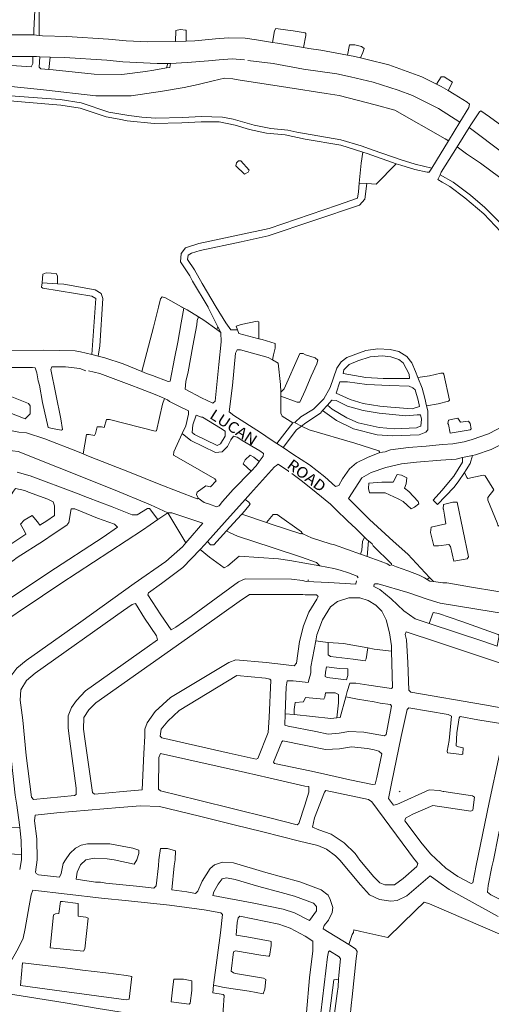
# Model space of a CAD drawing. Units: metres. Extents: x 306887 to 328328, y 228058 to 242053.
# Drawn here: x 308079 to 308951, y 234199 to 236022 of the extents above; entities that cross this region are included whole.
import ezdxf

# ---------------------------------------------------------------- set-up
doc = ezdxf.new("R2010")
doc.units = ezdxf.units.M
doc.header["$MEASUREMENT"] = 0
doc.layers.add('BROWN', color=7, linetype='Continuous', lineweight=0)
doc.layers.add('FENCE_PK', color=7, linetype='Continuous', lineweight=0)
doc.styles.add('Style-WORKING', font='WORKING.shx')

msp = doc.modelspace()

# ---------------------------------------------------------------- linework, layer by layer
at = {"layer": 'BROWN', "color": 7, "linetype": 'Continuous', "lineweight": 0}
for p, q in [((308104.7, 235993.668), (308114.698, 235992.41)), ((308366.628, 235981.195), (308386.638, 235981.879)), ((308115.74, 235953.182), (308134.736, 235952.541)), ((308132.504, 235929.368), (308134.736, 235952.541)), ((308349.886, 235932.364), (308352.676, 235940.708)), ((308352.676, 235940.708), (308357.814, 235940.763)), ((308871.568, 235797.358), (308892.946, 235832.195)), ((308887.812, 235786.221), (308910.184, 235821.935)), ((308706.826, 235719.336), (308720.43, 235718.418)), ((308119.88, 235534.712), (308148.21, 235532.62)), ((308378.126, 235489.563), (308382.04, 235487.602)), ((308443.094, 235448.076), (308445.138, 235453.173)), ((308450.472, 235442.709), (308443.094, 235448.076)), ((308445.138, 235453.173), (308450.472, 235442.709)), ((308212, 235401.835), (308223.906, 235398.8)), ((308561.688, 235324.918), (308561.642, 235332.163)), ((308638.796, 235297.869), (308647.896, 235308.251)), ((308554.516, 235237.066), (308583.864, 235275.444)), ((308583.864, 235275.444), (308587.866, 235276.44)), ((308554.516, 235237.066), (308566.002, 235229.376)), ((308897.742, 235210.867), (308916.172, 235214.946)), ((308352.732, 235108.674), (308334.118, 235096.165)), ((308385.702, 235052.9), (308352.732, 235108.674)), ((308489.734, 235106.235), (308535.044, 235090.785)), ((308721.528, 235027.762), (308723.96, 235056.554)), ((308709.174, 235032.158), (308721.528, 235027.762)), ((308832.374, 234985.394), (308836.94, 234989.039)), ((308836.94, 234989.039), (308843.98, 234981.491)), ((308611.556, 234984.49), (308612.554, 234983.49)), ((308569.9, 234736.691), (308586.3, 234734.908)), ((308780.526, 234593.087), (308782.524, 234592.086))]:
    msp.add_line(p, q, dxfattribs=at)
at = {"layer": 'BROWN', "color": 7, "linetype": 'Continuous', "lineweight": 0, "flags": 128}
for points in [[(308114.698, 235992.41), (308114.774, 236067.643), (308113.87, 236158.622), (308111.934, 236218.609), (308109.96, 236242.606), (308106.98, 236261.603), (308100.004, 236283.604), (308096.036, 236313.6), (308095.082, 236357.591), (308091.12, 236393.585), (308092.158, 236430.575), (308095.184, 236455.567), (308093.828, 236465.139)], [(308104.7, 235993.668), (308104.708, 236001.667), (308106.748, 236039.657), (308104.778, 236068.651), (308104.854, 236140.634), (308102.914, 236198.622), (308100.948, 236230.616), (308098.97, 236252.613), (308090.006, 236284.613), (308087.028, 236304.61), (308084.094, 236367.598), (308081.12, 236391.595), (308082.158, 236428.584), (308085.998, 236460.312)], [(308104.7, 235993.668), (307991.72, 235993.761), (307965.722, 235991.784), (307943.724, 235987.804), (307887.726, 235981.85), (307859.728, 235977.874), (307847.728, 235975.885)], [(308114.698, 235992.41), (308120.694, 235991.656), (308165.686, 235990.62), (308242.666, 235985.557), (308275.658, 235982.531), (308315.648, 235980.498), (308366.628, 235981.195)], [(308366.628, 235981.195), (308367.662, 236001.45), (308375.662, 236003.443), (308385.658, 236002.435), (308386.658, 236001.434), (308386.638, 235981.879)], [(308546.37, 235979.728), (308549.628, 236001.3), (308552.634, 236005.296), (308574.626, 236002.279), (308584.624, 236001.27), (308606.614, 235997.254), (308607.614, 235996.252), (308607.61, 235992.254), (308603.538, 235969.996)], [(308386.638, 235981.879), (308402.636, 235982.426), (308440.632, 235986.393), (308464.63, 235988.373), (308495.624, 235987.348), (308516.616, 235984.331), (308546.37, 235979.728)], [(308603.538, 235969.996), (308555.604, 235978.3), (308546.37, 235979.728)], [(308685.188, 235956.1), (308688.578, 235975.192), (308698.574, 235975.183), (308710.57, 235972.174), (308715.566, 235968.171), (308713.558, 235961.174), (308709.052, 235951.064)], [(307946.18, 235948.56), (307977.68, 235953.783), (308102.658, 235953.681)], [(308603.538, 235969.996), (308613.582, 235968.256), (308635.576, 235965.237), (308685.188, 235956.1)], [(308685.188, 235956.1), (308695.554, 235954.191), (308709.052, 235951.064)], [(307946.18, 235948.56), (307955.674, 235943.803), (308044.652, 235937.732), (308054.65, 235937.724), (308099.64, 235934.687), (308102.646, 235940.683), (308102.658, 235953.681)], [(308102.658, 235953.681), (308109.658, 235953.675), (308115.74, 235953.182)], [(308132.504, 235929.368), (308117.632, 235930.674), (308114.636, 235933.674), (308115.74, 235953.182)], [(308134.736, 235952.541), (308161.646, 235951.632), (308239.628, 235946.568), (308269.618, 235943.544), (308332.604, 235940.493), (308352.676, 235940.708)], [(308349.886, 235932.364), (308356.592, 235933.475), (308357.814, 235940.763)], [(308357.814, 235940.763), (308388.596, 235942.446), (308427.592, 235945.414), (308447.59, 235947.396), (308471.588, 235949.377), (308494.582, 235947.358)], [(308500.58, 235946.353), (308547.566, 235940.316), (308603.544, 235930.273), (308665.524, 235921.224), (308690.514, 235916.204), (308732.496, 235906.171), (308778.474, 235891.137), (308805.458, 235881.117), (308853.424, 235857.083), (308892.946, 235832.195)], [(308849.472, 235902.576), (308822.49, 235916.095), (308761.524, 235938.14), (308721.542, 235948.171), (308709.052, 235951.064)], [(308132.504, 235929.368), (308140.626, 235928.655), (308216.604, 235920.594), (308267.594, 235920.552), (308311.592, 235925.514), (308326.592, 235928.502), (308349.886, 235932.364)], [(308044.612, 235899.741), (308122.59, 235891.678), (308219.562, 235880.602), (308284.55, 235880.547), (308342.55, 235889.497), (308382.55, 235896.463), (308408.55, 235901.44), (308436.552, 235908.416), (308457.554, 235913.397), (308472.55, 235912.384), (308482.546, 235910.377), (308574.514, 235896.304), (308645.49, 235885.248), (308669.482, 235881.23), (308736.452, 235864.177), (308772.436, 235854.151), (308865.364, 235801.086), (308871.568, 235797.358)], [(308849.472, 235902.576), (308858.486, 235916.065), (308863.484, 235916.061), (308879.472, 235906.051), (308871.158, 235890.651)], [(308849.472, 235902.576), (308858.466, 235898.069), (308871.158, 235890.651)], [(308892.946, 235832.195), (308909.416, 235859.037), (308910.422, 235865.035), (308906.428, 235869.037), (308882.446, 235884.053), (308871.158, 235890.651)], [(308046.584, 235872.746), (308088.572, 235868.712), (308154.554, 235863.658), (308190.542, 235857.63), (308238.518, 235841.595), (308262.51, 235837.576), (308277.504, 235834.564), (308327.49, 235829.524), (308378.482, 235830.481), (308414.476, 235832.452), (308447.47, 235832.424), (308477.46, 235826.401), (308503.446, 235818.382), (308535.432, 235811.357), (308569.424, 235808.33), (308606.408, 235800.301), (308672.386, 235789.249), (308713.582, 235776.6)], [(308840.686, 235746.526), (308810.324, 235754.144), (308784.338, 235762.162), (308732.366, 235780.202), (308710.378, 235788.218), (308672.396, 235799.247), (308591.424, 235813.31), (308574.432, 235817.323), (308543.44, 235820.348), (308512.454, 235826.371), (308473.472, 235837.401), (308453.478, 235841.417), (308414.488, 235842.449), (308380.492, 235840.478), (308330.5, 235839.519), (308304.506, 235841.54), (308280.514, 235844.559), (308243.526, 235850.589), (308192.552, 235867.626), (308153.566, 235873.657), (308061.59, 235880.731)], [(308910.184, 235821.935), (308913.382, 235827.04), (308929.404, 235851.022), (308931.406, 235853.02), (308947.392, 235842.01), (309027.01, 235783.569)], [(308910.184, 235821.935), (309042.25, 235722.959), (309052.242, 235715.953), (309077.218, 235696.937), (309089.208, 235688.928)], [(308840.686, 235746.526), (308849.324, 235761.11), (308871.568, 235797.358)], [(308706.826, 235719.336), (308710.344, 235756.225), (308713.582, 235776.6)], [(308713.582, 235776.6), (308721.362, 235774.212), (308775.174, 235755.067)], [(308856.258, 235734.696), (308858.3, 235739.107), (308887.812, 235786.221)], [(308887.812, 235786.221), (308905.328, 235773.06), (308931.306, 235756.043), (309000.24, 235704.998), (309010.23, 235696.992), (309022.216, 235686.984), (309082.162, 235644.945), (309086.158, 235640.942), (309122.118, 235609.921), (309143.088, 235583.31)], [(308479.386, 235756.416), (308483.388, 235760.412), (308487.388, 235760.408), (308503.368, 235743.399), (308501.364, 235739.402), (308494.362, 235735.408), (308478.38, 235751.418), (308479.386, 235756.416)], [(308720.43, 235718.418), (308738.298, 235717.212), (308775.174, 235755.067)], [(308775.174, 235755.067), (308783.328, 235752.166), (308809.314, 235744.147), (308832.304, 235739.129), (308836.304, 235739.126), (308840.686, 235746.526)], [(308445.138, 235453.173), (308427.116, 235488.523), (308427.116, 235489.522), (308398.172, 235537.536), (308393.184, 235547.536), (308376.214, 235573.545), (308377.23, 235588.54), (308385.24, 235599.531), (308410.242, 235607.509), (308430.242, 235611.491), (308540.25, 235635.395), (308666.27, 235678.28), (308703.278, 235691.246), (308705.29, 235703.243), (308706.826, 235719.336)], [(308481.562, 235447.488), (308469.066, 235447.498), (308460.08, 235460.502), (308442.114, 235489.51), (308416.164, 235533.521), (308402.192, 235558.527), (308389.216, 235577.533), (308390.224, 235585.531), (308396.226, 235589.524), (308412.228, 235594.51), (308488.232, 235610.443), (308538.234, 235621.4), (308707.264, 235678.246), (308717.274, 235689.236), (308720.43, 235718.418)], [(309136.802, 235473.377), (309124.992, 235488.947), (309096.034, 235524.962), (309074.06, 235546.975), (309051.086, 235565.989), (309000.13, 235600.024), (308979.152, 235618.036), (308937.206, 235662.061), (308902.242, 235692.082), (308874.27, 235713.1), (308860.282, 235721.11), (308852.288, 235726.116), (308856.258, 235734.696)], [(308856.258, 235734.696), (308880.278, 235721.093), (308912.246, 235697.073), (308939.218, 235674.056), (308998.146, 235614.022), (309032.114, 235590.999), (309062.088, 235569.979), (309081.068, 235553.968), (309104.704, 235530.286)], [(308119.88, 235534.712), (308121.234, 235550.76), (308127.236, 235552.755), (308146.232, 235551.739), (308148.226, 235547.739), (308148.21, 235532.62)], [(308212, 235401.835), (308219.17, 235505.69), (308212.176, 235509.696), (308121.208, 235524.766), (308119.21, 235526.768), (308119.88, 235534.712)], [(308148.21, 235532.62), (308160.208, 235531.734), (308218.188, 235521.687), (308229.178, 235514.68), (308232.168, 235505.68), (308227.076, 235417.705), (308223.906, 235398.8)], [(308304.628, 235370.162), (308326.096, 235452.615), (308335.134, 235489.599), (308339.146, 235504.592), (308342.152, 235508.588), (308348.148, 235506.584), (308382.092, 235487.878)], [(308304.628, 235370.162), (308313.008, 235366.646), (308324.002, 235362.638), (308352.986, 235351.616), (308356.986, 235352.614), (308365.028, 235394.597), (308371.058, 235424.583), (308377.094, 235460.571), (308382.092, 235487.878)], [(308382.092, 235487.878), (308388.118, 235484.556), (308409.412, 235471.48)], [(308450.472, 235442.709), (308451.046, 235425.518), (308447.002, 235383.531), (308439.934, 235315.553), (308435.93, 235311.557), (308414.944, 235321.573), (308384.966, 235337.593), (308385.978, 235351.589), (308389.998, 235369.582), (308399.046, 235417.563), (308406.084, 235456.548), (308407.094, 235464.546), (308409.412, 235471.48)], [(308409.412, 235471.48), (308419.092, 235465.535), (308443.094, 235448.076)], [(308481.562, 235447.488), (308479.07, 235454.488), (308488.072, 235457.479), (308518.074, 235463.453), (308521.072, 235462.451), (308521.038, 235430.993)], [(308521.038, 235430.993), (308484.056, 235440.487), (308481.562, 235447.488)], [(308521.038, 235430.993), (308527.036, 235429.454), (308551.024, 235422.437), (308551.014, 235413.439), (308548.004, 235401.444), (308546.354, 235391.607)], [(307921.214, 235409.119), (308122.088, 235409.793), (308181.076, 235408.744), (308191.072, 235406.737), (308212, 235401.835)], [(308554.516, 235237.066), (308543.84, 235243.485), (308523.858, 235257.498), (308474.898, 235288.531), (308465.906, 235295.537), (308471.956, 235344.52), (308478.018, 235404.501), (308481.026, 235410.497), (308487.024, 235410.491), (308538, 235396.454), (308546.354, 235391.607)], [(308587.866, 235276.44), (308598.874, 235286.429), (308621.884, 235300.406), (308640.9, 235319.387), (308652.92, 235340.372), (308664.956, 235376.353), (308672.966, 235388.344), (308683.974, 235396.333), (308718.982, 235409.3), (308740.98, 235412.282), (308763.976, 235411.262), (308779.968, 235407.251), (308794.956, 235398.241), (308803.942, 235386.236), (308810.922, 235370.235), (308815.264, 235358.986)], [(308223.906, 235398.8), (308236.052, 235395.703), (308270.034, 235384.678), (308304.628, 235370.162)], [(308546.354, 235391.607), (308556.984, 235385.44), (308560.944, 235346.446), (308561.642, 235332.163)], [(308561.688, 235324.918), (308591.904, 235313.428), (308596.902, 235313.424), (308606.924, 235335.411), (308617.948, 235361.396), (308627.972, 235384.382), (308629.978, 235391.379), (308624.982, 235395.382), (308606.992, 235401.395), (308602.996, 235403.398), (308596.996, 235403.403), (308567.934, 235338.443), (308561.642, 235332.163)], [(308676.944, 235366.346), (308718.928, 235359.312), (308750.92, 235357.286), (308799.912, 235357.247), (308798.92, 235365.245), (308787.944, 235386.25), (308779.952, 235392.255), (308764.96, 235397.265), (308748.964, 235399.278), (308726.966, 235397.297), (308703.964, 235390.318), (308687.958, 235383.333), (308677.95, 235373.343), (308676.944, 235366.346)], [(308035.07, 235377.872), (308102.058, 235377.817), (308107.056, 235376.813), (308110.046, 235367.813), (308113.03, 235352.815), (308115.02, 235344.814), (308120.986, 235312.817), (308130.936, 235266.819), (308138.932, 235264.814), (308155.926, 235261.8), (308157.928, 235262.799), (308154.948, 235282.796), (308136.048, 235373.79), (308138.052, 235378.788), (308163.048, 235378.767), (308190.04, 235375.745), (308201.034, 235371.736)], [(308206.034, 235371.733), (308227.024, 235366.717), (308285.99, 235344.673), (308298.982, 235339.664), (308328.964, 235327.642), (308340.958, 235322.634), (308346.454, 235320.13)], [(308831.408, 235307.015), (308852.852, 235310.214), (308871.854, 235315.197), (308873.858, 235317.195), (308862.91, 235365.192), (308861.912, 235367.192), (308857.912, 235367.196), (308836.91, 235362.215), (308815.264, 235358.986)], [(308831.408, 235307.015), (308827.87, 235321.231), (308822.888, 235339.232), (308815.264, 235358.986)], [(308798.898, 235343.251), (308805.894, 235340.245), (308809.89, 235336.243), (308815.868, 235317.242), (308817.854, 235305.244), (308804.852, 235301.256), (308764.862, 235304.288), (308744.868, 235306.303), (308713.878, 235311.329), (308689.892, 235318.346), (308663.908, 235330.364), (308670.928, 235351.355), (308684.926, 235351.342), (308720.914, 235346.315), (308762.906, 235344.28), (308798.898, 235343.251)], [(307998.014, 235317.917), (308088.962, 235282.85), (308097.968, 235291.841), (308097.984, 235306.838), (308094.988, 235310.838), (308042.02, 235331.878)], [(308195.732, 235217.954), (308201.91, 235253.764), (308206.91, 235253.76), (308216.906, 235251.753), (308218.908, 235255.75), (308221.922, 235267.745), (308229.92, 235267.738), (308234.918, 235266.734), (308238.932, 235281.727), (308244.932, 235281.722), (308328.894, 235259.658), (308331.894, 235260.656), (308342.944, 235309.635), (308346.454, 235320.13)], [(308379.414, 235255.507), (308385.894, 235269.609), (308390.916, 235291.6), (308390.922, 235297.598), (308371.936, 235306.612), (308355.946, 235314.623), (308351.95, 235317.625), (308346.454, 235320.13)], [(308583.864, 235275.444), (308563.882, 235287.457), (308561.888, 235293.457), (308561.688, 235324.918)], [(308647.896, 235308.251), (308655.894, 235317.375), (308656.896, 235317.374), (308663.894, 235316.368), (308684.878, 235306.353), (308713.866, 235298.331), (308743.856, 235293.307), (308792.842, 235288.269), (308813.84, 235290.251), (308819.838, 235290.246), (308821.83, 235282.246), (308820.816, 235269.25), (308814.814, 235267.255), (308812.814, 235266.257), (308771.82, 235264.291), (308743.826, 235266.314), (308704.844, 235275.344), (308683.856, 235284.359), (308656.878, 235300.377), (308647.896, 235308.251)], [(309185.134, 235324.127), (309178.798, 235312.944), (309126.75, 235257.001), (308992.622, 235112.146), (308967.6, 235086.172), (308963.598, 235084.176), (308961.604, 235090.176), (308944.652, 235132.179), (308944.658, 235137.179), (308955.67, 235151.167), (308939.7, 235177.174), (308935.702, 235178.177), (308907.7, 235172.201), (308905.702, 235174.202), (308901.25, 235183.127)], [(308599.948, 235269.386), (308607.86, 235275.425), (308634.876, 235293.397), (308638.796, 235297.869)], [(308638.796, 235297.869), (308664.854, 235279.375), (308695.834, 235264.354), (308739.814, 235253.321), (308767.808, 235251.298), (308817.802, 235253.256), (308829.804, 235258.245), (308833.806, 235262.24), (308833.844, 235297.232), (308831.408, 235307.015)], [(308744.778, 235220.325), (308754.778, 235221.315), (308764.78, 235225.306), (308797.778, 235229.279), (308830.776, 235232.25), (308860.774, 235235.225), (308879.77, 235236.209), (308900.772, 235240.19), (308915.774, 235244.177), (308945.78, 235255.15), (309040.814, 235304.06), (309049.09, 235312.873)], [(308404.912, 235289.588), (308414.906, 235285.581), (308416.906, 235285.58), (308449.878, 235265.557), (308458.87, 235259.551), (308458.862, 235250.553), (308449.848, 235236.564), (308443.846, 235233.569), (308401.874, 235253.599), (308397.88, 235257.602), (308398.894, 235271.598), (308404.912, 235289.588)], [(308870.812, 235274.208), (308871.818, 235280.205), (308879.82, 235282.199), (308888.82, 235284.19), (308891.816, 235280.189), (308893.812, 235276.189), (308908.81, 235278.175), (308911.804, 235274.174), (308913.796, 235264.174), (308911.792, 235262.177), (308874.794, 235256.208), (308871.81, 235272.207), (308870.812, 235274.208)], [(308045.948, 235263.89), (308076.938, 235257.867), (308090.934, 235256.855), (308124.916, 235245.83), (308188.878, 235220.783), (308195.732, 235217.954)], [(308566.002, 235229.376), (308590.85, 235262.442), (308599.948, 235269.386)], [(308599.948, 235269.386), (308587.864, 235275.441), (308587.866, 235276.44)], [(308599.948, 235269.386), (308613.846, 235262.422), (308698.804, 235237.358), (308742.782, 235223.325), (308744.778, 235220.325)], [(308916.172, 235214.946), (308921.742, 235216.179), (308950.748, 235226.153), (309021.414, 235261.803)], [(308408.75, 235135.622), (308405.758, 235142.622), (308406.762, 235146.621), (308422.772, 235158.604), (308431.768, 235156.598), (308441.778, 235167.587), (308439.782, 235171.587), (308414.802, 235185.605), (308372.834, 235209.634), (308362.842, 235215.641), (308363.848, 235221.639), (308379.414, 235255.507)], [(308521.762, 235203.765), (308528.81, 235213.503), (308529.814, 235218.503), (308522.822, 235223.507), (308489.846, 235242.529), (308487.85, 235244.53), (308480.856, 235248.536), (308473.858, 235250.54), (308468.852, 235243.547), (308462.84, 235231.554), (308452.832, 235221.565), (308440.834, 235220.575), (308394.864, 235242.607), (308379.414, 235255.507)], [(308352.732, 235108.674), (308320.754, 235123.697), (308251.796, 235151.747), (308151.854, 235191.82), (308075.9, 235221.876), (308054.908, 235224.892), (308013.914, 235224.926)], [(308744.778, 235220.325), (308721.774, 235211.345), (308701.768, 235201.364), (308688.758, 235190.378), (308675.74, 235171.393), (308668.728, 235159.401), (308662.728, 235157.407), (308642.75, 235175.419), (308614.778, 235197.437), (308583.804, 235217.458), (308566.002, 235229.376)], [(308195.732, 235217.954), (308205.868, 235213.77), (308284.822, 235182.713), (308336.79, 235161.675), (308406.75, 235134.624), (308408.75, 235135.622)], [(308506.622, 235185.928), (308491.802, 235199.539), (308495.808, 235206.533), (308504.816, 235215.524), (308511.81, 235211.519), (308521.762, 235203.765)], [(308836.94, 234989.039), (308796.572, 235032.326), (308769.604, 235056.343), (308725.652, 235096.369), (308686.7, 235135.392), (308711.736, 235173.362), (308728.744, 235183.346), (308755.748, 235192.323), (308784.75, 235199.296), (308812.748, 235202.273), (308857.744, 235206.234), (308885.742, 235208.211), (308897.742, 235210.867)], [(308901.25, 235183.127), (308889.696, 235166.218), (308881.686, 235155.226), (308851.66, 235124.259), (308843.67, 235132.264), (308859.686, 235150.246), (308881.708, 235176.222), (308897.732, 235202.202), (308897.742, 235210.867)], [(308901.25, 235183.127), (308904.716, 235188.2), (308911.728, 235200.191), (308916.172, 235214.946)], [(308495.686, 235133.248), (308505.742, 235144.54), (308549.786, 235193.492), (308553.788, 235196.487), (308556.79, 235198.484), (308575.772, 235185.472), (308575.772, 235184.473)], [(308506.622, 235185.928), (308515.794, 235195.518), (308521.762, 235203.765)], [(308334.118, 235096.165), (308318.746, 235116.701), (308314.746, 235116.704), (308295.738, 235104.723), (308286.74, 235104.73), (308249.762, 235119.756), (308203.788, 235136.791), (308183.8, 235144.806), (308097.848, 235176.869), (308073.86, 235183.887)], [(308408.75, 235135.622), (308419.74, 235127.615), (308429.736, 235124.606), (308442.728, 235119.598), (308447.728, 235121.593), (308453.736, 235129.586), (308473.754, 235151.564), (308506.622, 235185.928)], [(308581.768, 235181.468), (308601.748, 235166.455), (308626.724, 235146.439), (308653.694, 235124.422), (308662.684, 235115.417), (308685.656, 235093.403), (308700.64, 235079.394), (308716.62, 235063.384)], [(308798.694, 235148.297), (308815.672, 235129.287), (308816.666, 235125.287), (308808.662, 235119.295), (308802.66, 235116.301), (308787.676, 235129.31), (308778.682, 235134.317), (308754.698, 235145.335), (308725.702, 235145.358), (308723.714, 235153.358), (308724.724, 235163.354), (308748.722, 235165.334), (308769.718, 235165.316), (308776.73, 235179.308), (308784.728, 235178.302), (308794.722, 235173.294), (308793.708, 235162.298), (308790.702, 235154.302), (308798.694, 235148.297)], [(307983.834, 234997.37), (308000.692, 235009.988), (308089.738, 235068.901), (308087.744, 235074.9), (308079.76, 235087.904), (308086.766, 235094.897), (308101.772, 235103.883), (308111.758, 235091.877), (308115.75, 235085.875), (308128.756, 235093.863), (308142.764, 235103.849), (308142.784, 235121.845), (308140.792, 235128.844), (308130.798, 235133.851), (308094.816, 235146.878), (308087.822, 235149.883), (308070.83, 235153.897), (308066.824, 235148.901), (307983.702, 235017.001), (307975.168, 235002.103)], [(308046.89, 234940.527), (308132.656, 234997.882), (308232.706, 235063.784), (308259.72, 235081.757), (308253.728, 235087.761), (308222.746, 235098.784), (308180.77, 235115.814), (308173.772, 235115.82), (308169.746, 235090.829), (308165.742, 235085.834), (308140.728, 235068.859), (308122.718, 235056.876), (308073.696, 235025.924), (308065.69, 235019.932), (308044.68, 235006.953), (308010.946, 234981.701)], [(308425.88, 235055.408), (308457.694, 235090.592), (308495.686, 235133.248)], [(308489.734, 235106.235), (308494.71, 235111.556), (308504.722, 235124.545), (308502.726, 235128.546), (308495.686, 235133.248)], [(308862.65, 235115.252), (308861.65, 235116.252), (308862.658, 235124.25), (308879.658, 235128.234), (308887.658, 235128.229), (308908.548, 235027.235), (308906.544, 235023.237), (308881.546, 235019.259), (308875.574, 235046.257), (308872.578, 235050.26), (308853.58, 235047.276), (308844.58, 235047.283), (308838.608, 235072.282), (308839.618, 235082.278), (308866.62, 235088.255), (308864.638, 235104.253), (308862.65, 235115.252)], [(308385.702, 235052.9), (308389.672, 235057.656), (308417.156, 235089.474), (308359.732, 235108.668), (308352.732, 235108.674)], [(308460.904, 235074.98), (308480.696, 235096.571), (308489.734, 235106.235)], [(308535.044, 235090.785), (308547.694, 235105.514), (308554.692, 235105.509), (308599.65, 235073.479), (308600.65, 235071.478)], [(308334.118, 235096.165), (308305.706, 235076.721), (308154.63, 234977.868), (308120.614, 234954.902), (308024.564, 234890.997), (307917.508, 234819.102), (307915.502, 234815.105), (307921.496, 234810.101), (307939.482, 234799.089), (307957.464, 234785.078), (307974.448, 234773.067), (307992.44, 234767.053), (308010.434, 234765.038), (308047.428, 234765.008), (308052.45, 234786.998), (308058.464, 234800.99), (308073.48, 234820.973), (308090.492, 234834.956), (308191.55, 234906.856), (308290.606, 234977.757), (308348.64, 235018.699), (308359.646, 235027.688), (308379.662, 235045.667), (308385.702, 235052.9)], [(308535.044, 235090.785), (308541.678, 235088.524), (308598.648, 235069.481), (308600.65, 235071.478)], [(308425.88, 235055.408), (308431.656, 235049.623), (308437.656, 235049.618), (308460.904, 235074.98)], [(308460.904, 235074.98), (308467.672, 235071.588), (308481.664, 235065.578), (308545.63, 235044.53), (308599.602, 235026.491), (308627.586, 235016.469), (308633.808, 235010.238)], [(308600.65, 235071.478), (308602.648, 235069.477), (308618.636, 235062.466), (308652.62, 235051.44), (308660.616, 235049.435), (308709.174, 235032.158)], [(308709.174, 235032.158), (308711.596, 235039.394), (308712.612, 235055.39), (308716.62, 235063.384)], [(308716.62, 235063.384), (308721.612, 235058.382), (308723.96, 235056.554)], [(308412.226, 235040.797), (308420.658, 235049.633), (308425.88, 235055.408)], [(308723.96, 235056.554), (308730.606, 235051.376), (308732.6, 235047.376), (308766.56, 235014.356), (308766.558, 235012.356)], [(308701.538, 234982.417), (308700.532, 234977.418), (308700.532, 234976.418), (308650.544, 234979.459), (308608.554, 234981.493), (308601.556, 234983.499), (308581.562, 234985.514), (308495.578, 234986.585), (308483.576, 234980.597), (308451.558, 234957.629), (308395.524, 234916.684), (308367.508, 234896.712), (308358.504, 234891.721), (308339.538, 234919.729), (308315.58, 234956.741), (308316.584, 234960.739), (308340.598, 234977.715), (308380.622, 235007.675), (308412.226, 235040.797)], [(308412.226, 235040.797), (308429.632, 235026.63), (308456.608, 235006.613), (308463.61, 235010.606), (308484.624, 235028.585), (308557.608, 235023.525), (308578.6, 235020.508), (308633.808, 235010.238)], [(308721.528, 235027.762), (308745.568, 235019.372), (308758.562, 235014.361), (308763.558, 235011.359), (308766.558, 235012.356)], [(308633.808, 235010.238), (308659.57, 235005.446), (308671.564, 235002.436), (308686.556, 234997.426), (308702.548, 234991.414), (308704.544, 234988.413)], [(308766.558, 235012.356), (308775.552, 235008.349), (308796.542, 235001.334), (308817.53, 234993.318), (308827.522, 234988.311), (308832.374, 234985.394)], [(308835.908, 234903.899), (308810.446, 234912.343), (308789.464, 234927.357), (308765.492, 234949.371), (308744.514, 234966.385), (308733.522, 234972.393), (308734.526, 234976.391), (308735.526, 234977.39), (308741.526, 234977.385), (308796.498, 234961.342), (308834.478, 234948.315), (308856.468, 234941.298), (308984.424, 234920.198)], [(308832.374, 234985.394), (308837.514, 234982.305), (308843.98, 234981.491)], [(308843.98, 234981.491), (308861.508, 234979.285), (308868.506, 234979.279), (308914.488, 234971.243), (309004.456, 234956.173), (309086.426, 234941.109), (309173.408, 234938.037), (309195.402, 234936.019), (309213.464, 234935.612)], [(308606.528, 234956.501), (308627.524, 234956.483), (308630.52, 234953.482), (308628.516, 234948.485), (308613.494, 234924.503), (308603.468, 234899.518), (308596.44, 234870.529), (308590.398, 234830.544), (308586.396, 234825.549), (308566.4, 234827.565), (308534.41, 234831.59), (308478.424, 234836.635), (308465.422, 234831.647), (308357.374, 234766.752), (308329.352, 234740.782), (308314.334, 234719.798), (308310.32, 234707.805), (308310.308, 234694.808), (308308.274, 234662.816), (308305.206, 234595.835), (308270.208, 234592.865), (308217.212, 234587.91), (308213.216, 234590.912), (308199.322, 234689.901), (308196.342, 234707.899), (308197.364, 234729.893), (308206.378, 234743.882), (308219.388, 234756.867), (308420.5, 234898.668), (308484.536, 234944.605), (308503.546, 234957.585), (308602.53, 234957.503), (308606.528, 234956.501)], [(308626.418, 234871.675), (308628.448, 234882.5), (308638.474, 234910.485), (308653.496, 234934.467), (308666.504, 234944.455), (308687.51, 234951.435), (308707.504, 234951.418), (308723.498, 234946.407), (308737.484, 234937.398), (308748.472, 234926.391), (308756.454, 234910.389), (308762.426, 234886.389), (308766.402, 234862.391), (308766.652, 234852.361)], [(308286.566, 234938.769), (308288.566, 234939.767), (308292.568, 234940.764), (308309.536, 234913.757), (308331.498, 234880.745), (308333.49, 234873.746), (308314.478, 234859.765), (308200.414, 234778.878), (308183.4, 234760.897), (308174.388, 234747.906), (308168.372, 234732.916), (308168.348, 234709.921), (308171.324, 234685.925), (308183.23, 234598.936), (308183.218, 234586.938), (308180.216, 234584.942), (308104.222, 234578.005), (308100.228, 234582.007), (308090.308, 234658.998), (308084.38, 234724.987), (308079.418, 234761.982), (308080.438, 234780.977), (308091.454, 234797.965), (308107.466, 234811.947), (308270.558, 234927.785), (308286.566, 234938.769)], [(308835.908, 234903.899), (308843.452, 234924.313), (308853.448, 234922.305), (308896.426, 234907.273), (308963.39, 234883.223), (308965.386, 234881.222), (308962.118, 234861.743)], [(308962.118, 234861.743), (308937.378, 234870.248), (308835.908, 234903.899)], [(309260.724, 234695.008), (309200.16, 234706.07), (309142.182, 234717.116), (309047.218, 234734.19), (308993.236, 234743.233), (308938.256, 234753.275), (308802.306, 234776.383), (308798.31, 234780.384), (308796.364, 234831.374), (308794.408, 234873.365), (308791.42, 234883.366), (308793.424, 234888.362), (308851.394, 234869.319), (308997.316, 234820.211), (309029.304, 234813.186), (309132.276, 234804.103), (309150.27, 234802.089), (309269.138, 234799.976)], [(308569.9, 234736.691), (308571.356, 234786.57), (308573.368, 234797.567), (308584.366, 234797.557), (308612.358, 234794.535), (308617.376, 234812.526), (308617.386, 234823.524), (308626.418, 234871.675)], [(308626.418, 234871.675), (308639.432, 234869.494), (308649.43, 234868.697)], [(308722.576, 234858.504), (308719.384, 234838.436), (308717.382, 234834.439), (308695.388, 234837.455), (308653.4, 234842.49), (308649.406, 234845.492), (308649.43, 234868.697)], [(308649.43, 234868.697), (308677.422, 234866.464), (308722.576, 234858.504)], [(308766.652, 234852.361), (308768.32, 234785.408), (308766.318, 234783.41), (308724.332, 234789.443), (308700.342, 234793.462), (308689.344, 234793.471), (308684.328, 234777.479), (308681.698, 234767.807)], [(308722.576, 234858.504), (308734.4, 234856.42), (308766.652, 234852.361)], [(308670.374, 234820.48), (308685.372, 234819.469), (308685.358, 234807.471), (308683.35, 234799.474), (308647.36, 234803.504), (308643.364, 234805.507), (308644.372, 234813.503), (308646.382, 234823.5), (308670.374, 234820.48)], [(308542.376, 234799.591), (308543.374, 234798.59), (308540.304, 234729.609), (308538.274, 234701.618), (308519.228, 234653.645), (308516.226, 234652.647), (308466.248, 234663.686), (308341.298, 234691.783), (308338.302, 234694.784), (308340.316, 234707.779), (308352.328, 234722.766), (308373.346, 234742.745), (308480.396, 234807.64), (308533.38, 234802.597), (308541.378, 234800.592), (308542.376, 234799.591)], [(308586.3, 234734.908), (308586.31, 234744.568), (308588.324, 234757.563), (308603.322, 234758.551), (308607.33, 234766.545), (308641.32, 234763.518), (308643.324, 234767.516), (308644.332, 234775.512), (308662.33, 234775.498), (308668.324, 234772.494), (308668.308, 234756.497), (308665.312, 234728.804)], [(308681.698, 234767.807), (308703.308, 234763.467), (308734.298, 234758.443), (308745.294, 234756.434), (308764.288, 234753.42), (308766.284, 234750.418), (308756.232, 234698.439), (308753.23, 234695.442), (308715.244, 234702.471), (308687.248, 234703.495), (308669.25, 234700.51), (308649.252, 234698.527), (308626.26, 234703.545), (308575.28, 234713.584), (308569.284, 234715.588), (308569.9, 234736.691)], [(308665.312, 234728.804), (308671.28, 234729.501), (308681.698, 234767.807)], [(308586.3, 234734.908), (308654.28, 234727.516), (308665.312, 234728.804)], [(308966.156, 234661.274), (308947.066, 234572.312), (308922.948, 234455.358), (308916.916, 234423.371), (308913.916, 234422.374), (308888.934, 234435.392), (308866.954, 234450.406), (308838.986, 234476.423), (308823.01, 234495.431), (308791.06, 234538.447), (308792.064, 234543.445), (308806.068, 234550.432), (308843.078, 234566.398), (308913.056, 234556.343), (308917.058, 234558.339), (308920.082, 234582.331), (308916.084, 234584.334), (308863.102, 234592.376), (308862.102, 234592.376), (308855.106, 234594.382), (308836.11, 234595.397), (308776.092, 234568.454), (308770.092, 234567.458), (308761.106, 234579.463), (308766.136, 234607.451), (308784.222, 234694.416), (308795.272, 234744.396), (308798.276, 234747.393), (308871.25, 234735.335), (308877.246, 234732.331), (308873.2, 234687.345), (308869.18, 234667.353), (308870.176, 234664.353), (308896.168, 234661.332), (308898.168, 234662.33)], [(308898.168, 234662.33), (308899.18, 234673.327), (308890.184, 234675.334), (308886.186, 234677.336), (308887.212, 234701.33), (308891.24, 234729.32), (308893.242, 234731.318), (308926.23, 234725.292), (308976.212, 234717.253)], [(308983.808, 234383.839), (308949.888, 234401.349), (308943.894, 234406.354), (308944.906, 234418.349), (308951.942, 234453.336), (308954.954, 234465.33), (308964, 234512.311), (308996.154, 234664.249), (309006.198, 234708.23), (309009.2, 234711.227), (309062.182, 234702.185), (309135.154, 234689.129), (309258.382, 234665.791)], [(308734.206, 234669.464), (308743.202, 234667.456), (308748.196, 234662.454), (308739.152, 234618.472), (308736.14, 234606.477), (308731.14, 234605.481), (308689.156, 234614.514), (308635.18, 234626.556), (308615.186, 234630.571), (308550.212, 234644.621), (308548.216, 234646.622), (308563.252, 234684.602), (308565.254, 234686.599), (308644.222, 234670.538), (308670.218, 234671.517), (308692.22, 234675.496), (308722.21, 234672.472), (308734.206, 234669.464)], [(308059.562, 234671.314), (308061.322, 234666.02), (308070.236, 234586.031), (308073.216, 234567.034), (308078.178, 234531.038), (308078.622, 234526.097)], [(308606.16, 234602.585), (308613.156, 234601.58), (308613.146, 234591.582), (308606.122, 234567.593), (308595.088, 234533.61), (308592.086, 234530.613), (308539.11, 234544.655), (308409.168, 234576.753), (308339.196, 234593.807), (308335.2, 234596.811), (308336.262, 234655.795), (308339.27, 234662.79), (308496.204, 234627.67), (308539.186, 234617.637), (308606.16, 234602.585)], [(308809.98, 234465.45), (308814.972, 234459.447), (308812.966, 234453.45), (308787.948, 234431.476), (308771.938, 234419.493), (308753.942, 234419.507), (308744.948, 234423.513), (308733.96, 234434.52), (308707.998, 234465.534), (308699.012, 234477.538), (308679.036, 234497.55), (308655.058, 234513.566), (308632.07, 234521.583), (308620.076, 234526.591), (308624.094, 234543.584), (308642.14, 234591.559), (308645.142, 234594.555), (308724.112, 234577.494), (308730.106, 234573.49), (308808.98, 234466.45), (308809.98, 234465.45)], [(308431.03, 234449.766), (308416.008, 234426.784), (308407.99, 234407.795), (308403.986, 234403.799), (308387.994, 234406.812), (308360.002, 234410.834), (308364.048, 234454.82), (308366.058, 234465.816), (308367.076, 234482.811), (308352.084, 234486.822), (308339.086, 234486.834), (308336.064, 234465.841), (308335.052, 234454.844), (308331.016, 234417.856), (308327.01, 234413.861), (308301.018, 234416.881), (308238.036, 234422.932), (308228.04, 234424.939), (308219.042, 234424.947), (308183.054, 234429.976), (308185.066, 234442.971), (308191.08, 234456.962), (308201.088, 234465.952), (308216.088, 234468.939), (308240.082, 234467.919), (308253.078, 234465.909), (308290.064, 234457.88), (308295.07, 234465.874), (308299.084, 234477.869), (308299.088, 234483.867), (308288.096, 234487.875), (308245.112, 234495.909), (308204.118, 234495.943), (308192.118, 234492.953), (308182.114, 234487.963), (308171.106, 234477.974), (308163.096, 234465.983), (308159.088, 234458.988), (308155.07, 234440.996), (308152.064, 234433.999), (308113.074, 234438.032), (308109.078, 234441.034), (308108.08, 234443.034), (308111.104, 234466.026), (308110.144, 234505.018), (308106.18, 234538.013), (308107.192, 234549.01), (308147.188, 234552.975), (308263.178, 234562.878), (308302.174, 234565.844), (308337.168, 234564.815), (308411.134, 234546.759), (308475.106, 234530.71), (308528.084, 234517.67), (308596.054, 234500.618), (308630.04, 234492.592), (308646.028, 234485.58), (308663.014, 234473.569), (308671.004, 234465.563), (308708.95, 234419.543), (308725.928, 234401.533), (308743.916, 234392.521), (308764.908, 234389.505), (308776.908, 234390.495), (308794.912, 234399.477), (308837.944, 234436.434), (308853.928, 234424.423), (308872.912, 234411.411), (308963.842, 234361.347)], [(308081.842, 234476.059), (308056.124, 234477.069), (308054.132, 234482.069), (308051.168, 234516.064), (308052.176, 234525.061), (308078.622, 234526.097)], [(308078.622, 234526.097), (308079.166, 234520.04), (308081.148, 234502.042), (308081.842, 234476.059)], [(308081.842, 234476.059), (308082.11, 234466.051), (308078.588, 234448.157)], [(308687.672, 234309.09), (308639.876, 234338.62), (308641.884, 234344.617), (308649.892, 234354.609), (308656.906, 234368.599), (308657.914, 234377.596), (308652.932, 234392.596), (308648.94, 234400.598), (308635.954, 234410.606), (308596.976, 234425.634), (308534.004, 234442.683), (308474.034, 234460.728), (308454.038, 234461.744), (308439.036, 234456.757), (308431.03, 234449.766)], [(308435.978, 234399.773), (308511.95, 234385.714), (308565.928, 234374.673), (308586.918, 234367.657), (308614.898, 234353.637), (308627.914, 234371.622), (308627.922, 234379.62), (308621.93, 234385.624), (308586.948, 234398.65), (308561.96, 234405.669), (308520.98, 234416.7), (308477.002, 234429.732), (308461.008, 234432.745), (308453.006, 234430.752), (308445.998, 234420.76), (308437.984, 234406.77), (308435.978, 234399.773)], [(308437.268, 234233.719), (308437.81, 234238.81), (308449.904, 234330.779), (308453.936, 234364.767), (308450.942, 234367.769), (308419.954, 234373.793), (308355.972, 234381.843), (308279.994, 234389.905), (308230.008, 234394.945), (308103.048, 234410.047), (308100.038, 234401.051), (308096.018, 234381.059), (308088.974, 234339.075), (308084.956, 234321.082), (308075.94, 234302.094), (308061.916, 234278.112), (308032.88, 234238.145), (308023.868, 234225.155), (308029.864, 234222.151), (308162.818, 234201.047), (308223.796, 234190.999), (308468.712, 234151.806), (308499.076, 234145.338)], [(308158.014, 234389.006), (308187.006, 234384.983), (308186.982, 234361.989), (308200.978, 234359.977), (308204.976, 234357.974), (308198.916, 234300.993), (308196.912, 234296.996), (308134.93, 234303.046), (308140.992, 234364.026), (308144.994, 234366.022), (308150.994, 234367.017), (308154.016, 234389.009), (308158.014, 234389.006)], [(308687.672, 234309.09), (308693.856, 234327.579), (308695.86, 234331.575), (308696.864, 234336.574), (308709.86, 234333.563), (308759.838, 234322.524), (308810.882, 234372.471), (308826.894, 234387.453), (308836.89, 234384.446), (308966.808, 234328.352), (308971.808, 234329.348), (308977.434, 234354.537)], [(308437.268, 234233.719), (308456.796, 234229.797), (308502.782, 234222.76), (308528.77, 234217.74), (308531.78, 234226.736), (308533.798, 234244.73), (308529.8, 234246.733), (308477.82, 234255.773), (308473.822, 234256.776), (308469.826, 234259.778), (308473.862, 234295.768), (308477.864, 234297.764), (308524.846, 234289.726), (308538.842, 234287.716), (308540.842, 234287.713), (308543.862, 234307.706), (308543.87, 234314.705), (308541.87, 234315.706), (308498.886, 234323.74), (308478.892, 234326.756), (308480.916, 234349.748), (308482.926, 234358.745), (308485.928, 234361.741), (308557.9, 234346.686), (308578.888, 234339.67), (308606.868, 234324.651), (308620.856, 234315.641), (308620.838, 234297.645), (308614.786, 234247.662), (308609.018, 234183.682)], [(308668.422, 234244.855), (308668.782, 234252.617), (308671.812, 234282.607), (308669.816, 234286.607), (308651.832, 234297.619), (308649.83, 234295.622), (308647.822, 234286.626), (308635.722, 234182.727)], [(308689.68, 234158.422), (308689.7, 234176.617), (308691.718, 234196.611), (308693.736, 234212.606), (308700.808, 234283.583), (308702.822, 234296.578), (308699.828, 234301.579), (308687.672, 234309.09)], [(308285.848, 234249.933), (308280.806, 234207.947), (308275.804, 234206.952), (308142.848, 234225.057), (308079.866, 234233.108), (308083.91, 234275.094), (308162.886, 234266.031), (308194.876, 234262.006), (308237.864, 234256.971), (308275.852, 234251.941), (308285.848, 234249.933)], [(308358.786, 234202.884), (308361.814, 234230.875), (308363.828, 234244.871), (308381.824, 234244.855), (308396.82, 234241.843), (308396.8, 234223.848), (308393.778, 234200.855), (308391.776, 234198.858), (308358.786, 234202.884)], [(308668.422, 234244.855), (308659.774, 234243.626), (308651.712, 234181.647), (308635.722, 234182.727)], [(308689.68, 234158.422), (308659.688, 234161.646), (308660.71, 234181.64), (308665.748, 234218.627), (308667.758, 234230.623), (308668.422, 234244.855)], [(308499.076, 234145.338), (308499.728, 234170.776), (308454.744, 234179.81), (308454.752, 234187.808), (308456.78, 234214.8), (308454.782, 234216.801), (308435.79, 234219.817), (308437.268, 234233.719)]]:
    msp.add_lwpolyline(points, dxfattribs=at)

# ---------------------------------------------------------------- texts
at = {"layer": 'FENCE_PK', "color": 6, "linetype": 'Continuous', "lineweight": 0, "style": 'Style-WORKING', "width": 1.1}
for s, rotation, p in [('LUCAN', 327.0655, (308428.299, 235284.943)), ('ROAD', 323.4741, (308571.244, 235193.494))]:
    msp.add_text(s, height=20, rotation=rotation, dxfattribs=at).set_placement(p)

doc.saveas('drawing.dxf')
